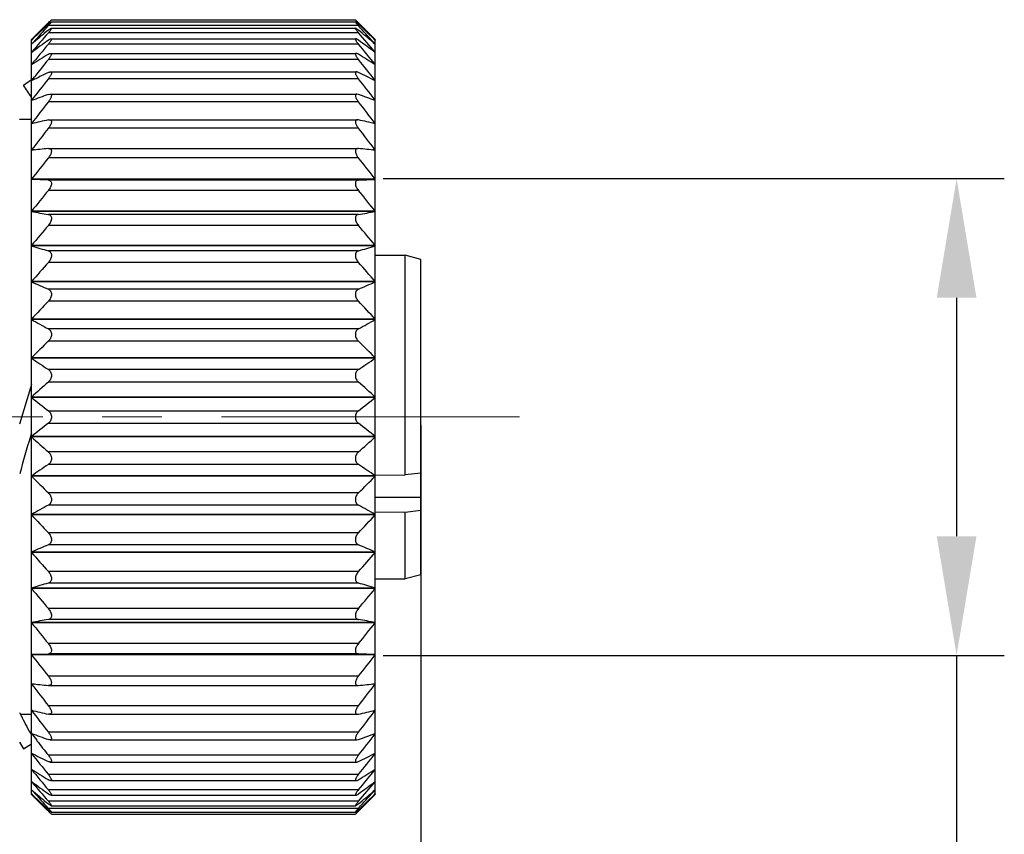
# Model space of a CAD drawing. Units: inches. Extents: x 11 to 1062, y 29 to 390.
# Drawn here: x 887 to 911, y 306 to 326 of the extents above; entities that cross this region are included whole.
import ezdxf

# ---------------------------------------------------------------- set-up
doc = ezdxf.new("R2010")
doc.units = ezdxf.units.IN
doc.header["$MEASUREMENT"] = 0
doc.linetypes.add('CENTER', pattern=[2, 1.25, -0.25, 0.25, -0.25])
doc.layers.get('0').update_dxf_attribs({"lineweight": 30})
doc.layers.add('M12P-NU-SH_DXF_CONTINUOUS_LINE', color=7, linetype='Continuous')
doc.styles.add('Romans字体', font='romans.shx', dxfattribs={"width": 0.75})
doc.dimstyles.new('01', dxfattribs={"dimtxt": 3.5, "dimasz": 3, "dimexe": 1.2, "dimexo": 0.2, "dimgap": 0.8, "dimtad": 1, "dimdec": 1, "dimdsep": 46, "dimtxsty": 'Romans字体', "dimcen": 0, "dimclrd": 1, "dimclre": 6, "dimclrt": 4, "dimazin": 2, "dimtfac": 1, "dimtdec": 1, "dimtofl": 0, "dimtmove": 0, "dimatfit": 3, "dimfxl": 1, "dimtolj": 1, "dimtzin": 0, "dimarcsym": 0})

# ---------------------------------------------------------------- blocks, each defined once
blk = doc.blocks.new('*D4')
at = {"color": 6, "lineweight": -2}
for p, q in [((841.723, 315.932), (841.723, 292.672)), ((896.723, 315.932), (896.723, 292.672))]:
    blk.add_line(p, q, dxfattribs=at)
at = {"color": 1, "lineweight": -2}
blk.add_line((844.723, 293.872), (893.723, 293.872), dxfattribs=at)
at = {"color": 1}
for points in [[(844.723, 294.372), (844.723, 293.372), (841.723, 293.872)], [(893.723, 294.372), (893.723, 293.372), (896.723, 293.872)]]:
    blk.add_solid(points, dxfattribs=at)
at = {"layer": 'Defpoints', "color": 0}
for p in [(841.723, 316.132), (896.723, 316.132), (896.723, 293.872)]:
    blk.add_point(p, dxfattribs=at)
at = {"color": 4, "lineweight": 9, "insert": (869.166, 297.339), "char_height": 3.5, "attachment_point": 5, "style": 'Romans字体'}
blk.add_mtext('\\A1;(55)', dxfattribs=at)
blk = doc.blocks.new('*D2')
at = {"color": 6, "lineweight": -2}
for p, q in [((895.773, 322.132), (911.405, 322.132)), ((895.773, 310.132), (911.405, 310.132))]:
    blk.add_line(p, q, dxfattribs=at)
at = {"color": 1, "lineweight": -2}
for p, q in [((910.205, 319.132), (910.205, 313.132)), ((910.205, 310.132), (910.205, 284.032))]:
    blk.add_line(p, q, dxfattribs=at)
at = {"color": 1}
for points in [[(909.705, 319.132), (910.705, 319.132), (910.205, 322.132)], [(909.705, 313.132), (910.705, 313.132), (910.205, 310.132)]]:
    blk.add_solid(points, dxfattribs=at)
at = {"layer": 'Defpoints', "color": 0}
for p in [(895.573, 322.132), (895.573, 310.132), (910.205, 310.132)]:
    blk.add_point(p, dxfattribs=at)
at = {"color": 4, "lineweight": 9, "insert": (907.655, 292.519), "char_height": 3.5, "attachment_point": 5, "rotation": 90, "style": 'Romans字体'}
blk.add_mtext('\\A1;M12*1.0', dxfattribs=at)

msp = doc.modelspace()

# ---------------------------------------------------------------- linework, layer by layer
at = {"color": 7, "linetype": 'Continuous'}
for p, q in [((887.423, 326.132), (887.389, 326.096)), ((887.423, 326.132), (895.073, 326.132)), ((895.1, 326.104), (895.073, 326.132)), ((887.327, 326.035), (886.923, 325.632)), ((887.346, 326.016), (887.273, 325.948)), ((887.29, 325.921), (887.346, 325.983)), ((887.327, 326.034), (887.346, 326.053)), ((887.388, 326.053), (887.346, 326.053)), ((895.15, 325.983), (887.346, 325.983)), ((887.417, 325.918), (895.079, 325.918)), ((887.42, 326.078), (895.076, 326.078)), ((895.15, 326.053), (895.108, 326.053)), ((895.169, 326.034), (895.15, 326.053)), ((895.15, 326.016), (895.223, 325.948)), ((895.206, 325.921), (895.15, 325.983)), ((895.573, 325.632), (895.17, 326.035)), ((886.923, 306.632), (886.923, 325.632)), ((886.93, 325.625), (886.923, 325.618)), ((895.15, 325.804), (887.346, 325.804)), ((887.413, 325.652), (895.083, 325.652)), ((895.567, 325.625), (895.573, 325.618)), ((895.573, 306.632), (895.573, 325.632)), ((886.975, 325.558), (886.923, 325.514)), ((895.15, 325.519), (887.346, 325.519)), ((895.522, 325.558), (895.573, 325.514)), ((895.15, 325.131), (887.346, 325.131)), ((887.404, 325.284), (895.092, 325.284)), ((886.929, 325.003), (886.923, 325.003)), ((895.573, 325.003), (895.567, 325.003)), ((886.923, 324.599), (886.997, 324.693)), ((887.061, 324.663), (887.028, 324.646)), ((895.15, 324.645), (887.346, 324.645)), ((887.395, 324.819), (895.101, 324.819)), ((886.723, 324.482), (886.923, 324.623)), ((886.932, 324.599), (886.923, 324.599)), ((895.573, 324.599), (895.564, 324.599)), ((887.346, 324.252), (887.386, 324.26)), ((887.385, 324.26), (895.111, 324.26)), ((895.15, 324.252), (895.111, 324.26)), ((886.938, 324.102), (886.923, 324.102)), ((895.15, 324.065), (887.346, 324.065)), ((895.573, 324.102), (895.558, 324.102)), ((886.923, 323.622), (886.623, 323.622)), ((886.95, 323.518), (886.923, 323.518)), ((887.346, 323.611), (887.373, 323.615)), ((895.15, 323.399), (887.346, 323.399)), ((887.371, 323.615), (895.125, 323.615)), ((895.15, 323.611), (895.123, 323.615)), ((895.573, 323.518), (895.546, 323.518)), ((886.994, 322.853), (886.923, 322.853)), ((887.346, 322.889), (887.358, 322.889)), ((895.15, 322.653), (887.346, 322.653)), ((887.357, 322.889), (895.139, 322.889)), ((895.15, 322.889), (895.138, 322.889)), ((895.573, 322.853), (895.503, 322.853)), ((895.573, 322.114), (886.923, 322.114)), ((895.573, 322.106), (886.923, 322.106)), ((887.346, 322.092), (886.923, 322.106)), ((895.15, 322.092), (887.346, 322.092)), ((895.15, 322.092), (895.573, 322.106)), ((895.15, 321.835), (887.346, 321.835)), ((895.573, 321.31), (886.923, 321.31)), ((895.573, 321.301), (886.923, 321.301)), ((895.15, 321.23), (887.346, 321.23)), ((895.15, 320.955), (887.346, 320.955)), ((895.573, 320.449), (886.923, 320.449)), ((895.573, 320.44), (886.923, 320.44)), ((895.15, 320.312), (887.346, 320.312)), ((895.573, 320.205), (896.323, 320.202)), ((896.323, 314.672), (896.323, 320.202)), ((896.723, 320.1), (896.323, 320.202)), ((895.15, 320.022), (887.346, 320.022)), ((896.723, 312.163), (896.723, 320.1)), ((895.573, 319.541), (886.923, 319.541)), ((895.573, 319.531), (886.923, 319.531)), ((895.15, 319.349), (887.346, 319.349)), ((895.15, 319.047), (887.346, 319.047)), ((895.573, 318.595), (886.923, 318.595)), ((895.573, 318.586), (886.923, 318.586)), ((895.15, 318.35), (887.346, 318.35)), ((895.15, 318.039), (887.346, 318.039)), ((895.573, 317.623), (886.923, 317.623)), ((895.573, 317.613), (886.923, 317.613)), ((895.15, 317.327), (887.346, 317.327)), ((886.924, 316.953), (886.623, 315.953)), ((895.15, 317.011), (887.346, 317.011)), ((895.573, 316.634), (886.923, 316.634)), ((895.573, 316.624), (886.923, 316.624)), ((887.346, 316.29), (895.15, 316.29)), ((887.346, 315.973), (895.15, 315.973)), ((886.923, 315.734), (886.897, 315.647)), ((886.897, 315.647), (886.894, 315.638)), ((895.573, 315.64), (886.923, 315.64)), ((895.573, 315.629), (886.923, 315.629)), ((895.15, 315.252), (887.346, 315.252)), ((895.15, 314.937), (887.346, 314.937)), ((896.723, 314.722), (896.323, 314.672)), ((895.573, 314.651), (886.923, 314.651)), ((895.573, 314.641), (886.923, 314.641)), ((895.573, 314.668), (896.323, 314.672)), ((895.15, 314.224), (887.346, 314.224)), ((896.723, 314.102), (895.573, 314.104)), ((895.15, 313.914), (887.346, 313.914)), ((895.573, 313.741), (896.323, 313.74)), ((896.323, 313.74), (896.723, 313.788)), ((896.323, 312.062), (896.323, 313.74)), ((895.573, 313.678), (886.923, 313.678)), ((895.573, 313.668), (886.923, 313.668)), ((895.15, 313.217), (887.346, 313.217)), ((895.15, 312.915), (887.346, 312.915)), ((895.573, 312.732), (886.923, 312.732)), ((895.573, 312.722), (886.923, 312.722)), ((895.15, 312.241), (887.346, 312.241)), ((895.573, 312.059), (896.323, 312.062)), ((896.723, 312.163), (896.323, 312.062)), ((895.573, 311.823), (886.923, 311.823)), ((895.573, 311.814), (886.923, 311.814)), ((895.15, 311.951), (887.346, 311.951)), ((895.15, 311.308), (887.346, 311.308)), ((895.15, 311.033), (887.346, 311.033)), ((895.573, 310.962), (886.923, 310.962)), ((895.573, 310.953), (886.923, 310.953)), ((895.15, 310.428), (887.346, 310.428)), ((886.923, 310.157), (887.346, 310.171)), ((895.573, 310.157), (886.923, 310.157)), ((895.573, 310.149), (886.923, 310.149)), ((895.15, 310.171), (887.346, 310.171)), ((895.573, 310.157), (895.15, 310.171)), ((895.15, 309.611), (887.346, 309.611)), ((886.994, 309.411), (886.923, 309.411)), ((887.358, 309.374), (887.346, 309.375)), ((887.357, 309.374), (895.139, 309.374)), ((895.138, 309.374), (895.15, 309.375)), ((895.573, 309.411), (895.503, 309.411)), ((895.15, 308.865), (887.346, 308.865)), ((886.923, 308.642), (886.649, 308.642)), ((886.95, 308.746), (886.923, 308.746)), ((887.373, 308.649), (887.346, 308.652)), ((887.371, 308.649), (895.125, 308.649)), ((895.123, 308.649), (895.15, 308.652)), ((895.573, 308.746), (895.546, 308.746)), ((886.938, 308.162), (886.923, 308.162)), ((895.15, 308.198), (887.346, 308.198)), ((895.573, 308.162), (895.558, 308.162)), ((886.723, 307.782), (886.923, 307.908)), ((887.061, 307.983), (887.052, 307.994)), ((887.386, 308.003), (887.346, 308.012)), ((887.385, 308.003), (895.111, 308.003)), ((895.111, 308.003), (895.15, 308.012)), ((886.932, 307.665), (886.923, 307.665)), ((895.15, 307.619), (887.346, 307.619)), ((895.573, 307.665), (895.564, 307.665)), ((887.395, 307.445), (895.101, 307.445)), ((886.929, 307.261), (886.923, 307.261)), ((895.15, 307.132), (887.346, 307.132)), ((895.573, 307.261), (895.567, 307.261)), ((887.404, 306.979), (895.092, 306.979)), ((886.923, 306.749), (886.975, 306.706)), ((886.923, 306.645), (886.93, 306.639)), ((887.327, 306.228), (886.923, 306.632)), ((895.15, 306.745), (887.346, 306.745)), ((887.413, 306.611), (895.083, 306.611)), ((895.573, 306.632), (895.17, 306.228)), ((895.573, 306.749), (895.522, 306.706)), ((895.573, 306.645), (895.567, 306.639)), ((887.273, 306.315), (887.346, 306.248)), ((887.346, 306.281), (887.29, 306.342)), ((895.15, 306.46), (887.346, 306.46)), ((887.417, 306.346), (895.079, 306.346)), ((895.15, 306.281), (895.206, 306.342)), ((895.223, 306.315), (895.15, 306.248)), ((887.346, 306.21), (887.327, 306.229)), ((895.15, 306.281), (887.346, 306.281)), ((887.388, 306.21), (887.346, 306.21)), ((887.397, 306.158), (887.423, 306.132)), ((887.42, 306.185), (895.076, 306.185)), ((887.423, 306.132), (895.073, 306.132)), ((895.073, 306.132), (895.108, 306.167)), ((895.15, 306.21), (895.108, 306.21)), ((895.15, 306.21), (895.169, 306.229))]:
    msp.add_line(p, q, dxfattribs=at)
for centre, radius, start, end in [((916.513, 297.234), 41.004, 135.3807, 136.1904), ((918.625, 297.221), 42.492, 137.5131, 138.2504), ((913.781, 297.441), 38.927, 132.9191, 133.6133), ((912.257, 295.811), 39.039, 129.6503, 130.3623), ((866.941, 346.205), 28.678, 315.3582, 315.4788), ((915.474, 346.125), 28.564, 224.4995, 224.642), ((870.239, 295.811), 39.039, 49.6377, 50.3497), ((865.983, 297.234), 41.004, 43.8096, 44.6193), ((863.871, 297.221), 42.492, 41.7496, 42.4869), ((868.715, 297.441), 38.927, 46.3867, 47.0809), ((921.081, 296.507), 44.68, 139.0277, 139.862), ((861.415, 296.507), 44.68, 40.138, 40.9723), ((909.565, 294.875), 37.93, 125.8572, 126.6496), ((922.859, 295.988), 46.187, 140.2554, 141.0834), ((872.932, 294.875), 37.93, 53.3504, 54.1428), ((859.637, 295.988), 46.187, 38.9166, 39.7446), ((907.298, 292.491), 38.366, 121.3354, 122.078), ((924.788, 294.953), 48.089, 141.1313, 141.7988), ((875.198, 292.491), 38.366, 57.922, 58.6646), ((858.267, 295.399), 47.375, 38.05, 38.8725), ((903.703, 291.234), 37.342, 116.5237, 116.703), ((925.131, 294.773), 48.167, 141.6702, 142.489), ((905.829, 286.957), 42.119, 116.0293, 116.4624), ((877.175, 287.992), 40.966, 63.3134, 63.9737), ((857.366, 294.773), 48.167, 37.511, 38.3298), ((881.911, 321.084), 5.89, 31.6884, 35.2245), ((903.721, 279.068), 48.059, 109.9204, 110.4578), ((878.776, 279.068), 48.059, 69.5422, 70.0796), ((925.524, 294.13), 48.515, 141.9, 142.7171), ((856.972, 294.13), 48.515, 37.2829, 38.1), ((902.566, 258.158), 67.199, 103.09022, 103.46081), ((925.393, 293.485), 48.398, 141.8236, 142.6413), ((879.93, 258.158), 67.199, 76.53919, 76.90978), ((857.104, 293.485), 48.398, 37.3587, 38.1764), ((901.907, 177.437), 146.178, 95.7169, 95.88356), ((924.742, 292.842), 47.824, 141.4388, 142.2592), ((880.589, 177.437), 146.178, 84.11644, 84.2831), ((857.755, 292.842), 47.824, 37.7408, 38.5612), ((923.6, 292.198), 46.826, 140.734, 141.5591), ((858.897, 292.198), 46.826, 38.4409, 39.266), ((902.172, 410.25), 90.246, 260.27195, 260.54433), ((880.324, 410.25), 90.246, 279.45567, 279.72805), ((922.017, 291.54), 45.468, 139.688, 140.5191), ((860.479, 291.54), 45.468, 39.4809, 40.312), ((903.084, 373.146), 55.128, 252.9534, 253.4127), ((879.412, 373.146), 55.128, 286.5873, 287.0466), ((920.062, 290.842), 43.839, 138.2693, 139.1068), ((862.434, 290.842), 43.839, 40.8932, 41.7307), ((904.469, 359.55), 43.696, 246.325, 246.9292), ((878.027, 359.55), 43.696, 293.0708, 293.675), ((917.821, 290.061), 42.058, 136.4349, 137.2776), ((864.675, 290.061), 42.058, 42.7224, 43.5651), ((906.268, 352.795), 39.3, 240.5126, 241.2186), ((876.228, 352.795), 39.3, 298.7814, 299.4874), ((915.001, 289.526), 39.721, 134.1241, 134.9804), ((867.495, 289.526), 39.721, 45.0196, 45.8759), ((908.401, 348.907), 37.956, 235.5372, 236.3081), ((874.095, 348.907), 37.956, 303.6919, 304.4628), ((912.515, 288.343), 38.149, 131.2821, 132.1332), ((869.981, 288.343), 38.149, 47.8668, 48.7179), ((910.776, 346.452), 38.193, 231.3523, 232.1603), ((871.72, 346.452), 38.193, 307.8397, 308.6477), ((910.057, 286.723), 37.032, 127.827, 128.6604), ((872.439, 286.723), 37.032, 51.3396, 52.173), ((913.288, 344.787), 39.31, 227.8794, 228.7053), ((869.208, 344.787), 39.31, 311.2947, 312.1206), ((907.734, 284.343), 36.764, 123.6794, 124.4753), ((874.763, 284.343), 36.764, 55.5247, 56.3206), ((915.828, 343.578), 40.901, 225.032, 225.8635), ((866.668, 343.578), 40.901, 314.1365, 314.968), ((905.646, 280.584), 38.023, 118.7695, 119.4993), ((876.85, 280.584), 38.023, 60.5007, 61.2305), ((917.821, 342.202), 42.058, 222.7224, 223.5651), ((864.675, 342.202), 42.058, 316.4349, 317.2776), ((903.886, 274.062), 42.227, 113.0602, 113.6855), ((878.61, 274.062), 42.227, 66.3145, 66.9398), ((920.062, 341.421), 43.839, 220.8932, 221.7307), ((862.434, 341.421), 43.839, 318.2693, 319.1068), ((902.531, 260.947), 53.217, 106.579, 107.0548), ((922.017, 340.724), 45.468, 219.4809, 220.312), ((879.965, 260.947), 53.217, 72.9452, 73.421), ((860.479, 340.724), 45.468, 319.688, 320.5191), ((901.639, 225.168), 87.046, 99.45066, 99.73305), ((880.857, 225.168), 87.046, 80.26695, 80.54934), ((923.6, 340.065), 46.826, 218.4409, 219.266), ((858.897, 340.065), 46.826, 320.734, 321.5591), ((924.742, 339.422), 47.824, 217.7408, 218.5612), ((857.755, 339.422), 47.824, 321.4388, 322.2592), ((901.38, 449.633), 140.959, 264.11336, 264.28619), ((925.393, 338.779), 48.398, 217.3587, 218.1764), ((881.116, 449.633), 140.959, 275.71381, 275.88664), ((857.104, 338.779), 48.398, 321.8236, 322.6413), ((892.101, 311.214), 6.029, 204.6652, 205.3657), ((892.12, 311.223), 6.05, 205.3654, 205.4802), ((892.267, 311.296), 6.213, 205.5016, 210.1783), ((902.024, 371.809), 64.84, 256.53245, 256.91652), ((925.524, 338.134), 48.515, 217.2829, 218.1), ((880.472, 371.809), 64.84, 283.08348, 283.46755), ((856.972, 338.134), 48.515, 321.9, 322.7171), ((892.468, 311.41), 6.444, 210.1542, 210.6348), ((903.154, 351.654), 46.417, 249.5327, 250.0891), ((923.054, 335.887), 45.543, 217.5009, 217.7671), ((879.342, 351.654), 46.417, 289.9109, 290.4673), ((857.366, 337.491), 48.167, 321.6702, 322.489), ((892.554, 311.461), 6.895, 210.6511, 212.2468), ((926.188, 338.32), 49.511, 217.7874, 218.3235), ((904.72, 343.058), 39.612, 243.3021, 243.985), ((924.229, 336.864), 47.375, 218.05, 218.8725), ((877.776, 343.058), 39.612, 296.015, 296.6979), ((858.267, 336.864), 47.375, 321.1275, 321.95), ((906.654, 338.731), 37.141, 237.9098, 238.6769), ((922.859, 336.275), 46.187, 218.9166, 219.7446), ((875.842, 338.731), 37.141, 301.3231, 302.0902), ((859.637, 336.275), 46.187, 320.2554, 321.0834), ((908.872, 336.444), 36.759, 233.3378, 234.1554), ((921.081, 335.756), 44.68, 220.138, 220.9723), ((873.624, 336.444), 36.759, 305.8446, 306.6622), ((861.415, 335.756), 44.68, 319.0277, 319.862), ((918.625, 335.042), 42.492, 221.7496, 222.4869), ((916.513, 335.03), 41.004, 223.8096, 224.6193), ((913.781, 334.823), 38.927, 226.3867, 227.0809), ((911.599, 335.668), 38.016, 229.6282, 230.3593), ((870.897, 335.668), 38.016, 309.6407, 310.3718), ((865.983, 335.03), 41.004, 315.3807, 316.1904), ((863.871, 335.042), 42.492, 317.5131, 318.2504), ((868.715, 334.823), 38.927, 312.9191, 313.6133), ((867.027, 286.143), 28.558, 44.4964, 44.642), ((915.555, 286.059), 28.678, 135.3582, 135.4787)]:
    msp.add_arc(centre, radius, start, end, dxfattribs=at)
for points, knots in [([(887.346, 326.016), (887.355, 326.024), (887.371, 326.039), (887.391, 326.056), (887.404, 326.067), (887.412, 326.073), (887.418, 326.076), (887.421, 326.078), (887.422, 326.078)], [0, 0, 0, 0, 0.364433, 0.671214, 0.794793, 0.893047, 0.962092, 1, 1, 1, 1]), ([(887.422, 326.078), (887.425, 326.078), (887.418, 326.067), (887.414, 326.061), (887.403, 326.048), (887.392, 326.034), (887.372, 326.011), (887.357, 325.994), (887.346, 325.983)], [0, 0, 0, 0, 0.064916, 0.156198, 0.281416, 0.434264, 0.608243, 1, 1, 1, 1]), ([(887.346, 325.87), (887.354, 325.876), (887.368, 325.888), (887.389, 325.903), (887.405, 325.913), (887.415, 325.918), (887.419, 325.918)], [0, 0, 0, 0, 0.345384, 0.639837, 0.864678, 1, 1, 1, 1]), ([(887.419, 325.918), (887.42, 325.918), (887.421, 325.917), (887.423, 325.915), (887.423, 325.912), (887.422, 325.906), (887.417, 325.895), (887.408, 325.881), (887.395, 325.864), (887.381, 325.845), (887.364, 325.825), (887.352, 325.811), (887.346, 325.804)], [0, 0, 0, 0, 0.018224, 0.034035, 0.054528, 0.083748, 0.170437, 0.292073, 0.442488, 0.61445, 0.801868, 1, 1, 1, 1]), ([(895.074, 326.078), (895.072, 326.078), (895.078, 326.067), (895.083, 326.061), (895.093, 326.048), (895.104, 326.034), (895.124, 326.011), (895.139, 325.994), (895.15, 325.983)], [0, 0, 0, 0, 0.064916, 0.156198, 0.281416, 0.434264, 0.608243, 1, 1, 1, 1]), ([(895.077, 325.918), (895.077, 325.918), (895.075, 325.917), (895.073, 325.915), (895.073, 325.912), (895.075, 325.906), (895.08, 325.895), (895.089, 325.881), (895.101, 325.864), (895.116, 325.845), (895.132, 325.825), (895.144, 325.811), (895.15, 325.804)], [0, 0, 0, 0, 0.018224, 0.034035, 0.054528, 0.083748, 0.170437, 0.292073, 0.442488, 0.61445, 0.801868, 1, 1, 1, 1]), ([(895.15, 326.016), (895.141, 326.024), (895.125, 326.039), (895.105, 326.056), (895.092, 326.067), (895.084, 326.073), (895.079, 326.076), (895.075, 326.078), (895.074, 326.078)], [0, 0, 0, 0, 0.364433, 0.671214, 0.794793, 0.893047, 0.962092, 1, 1, 1, 1]), ([(895.15, 325.87), (895.142, 325.876), (895.128, 325.888), (895.107, 325.903), (895.091, 325.913), (895.081, 325.918), (895.077, 325.918)], [0, 0, 0, 0, 0.345384, 0.639837, 0.864678, 1, 1, 1, 1]), ([(887.346, 325.617), (887.359, 325.626), (887.377, 325.638), (887.4, 325.649), (887.409, 325.652), (887.414, 325.652)], [0, 0, 0, 0, 0.608051, 0.836655, 1, 1, 1, 1]), ([(887.414, 325.652), (887.416, 325.652), (887.422, 325.65), (887.424, 325.639), (887.42, 325.626), (887.411, 325.609), (887.399, 325.589), (887.384, 325.566), (887.366, 325.543), (887.353, 325.527), (887.346, 325.519)], [0, 0, 0, 0, 0.048022, 0.099548, 0.183724, 0.302856, 0.451248, 0.621291, 0.805934, 1, 1, 1, 1]), ([(895.083, 325.652), (895.08, 325.652), (895.074, 325.65), (895.072, 325.639), (895.077, 325.626), (895.085, 325.609), (895.097, 325.589), (895.113, 325.566), (895.131, 325.543), (895.143, 325.527), (895.15, 325.519)], [0, 0, 0, 0, 0.048022, 0.099548, 0.183724, 0.302856, 0.451248, 0.621291, 0.805934, 1, 1, 1, 1]), ([(895.15, 325.617), (895.138, 325.626), (895.12, 325.638), (895.097, 325.649), (895.087, 325.652), (895.083, 325.652)], [0, 0, 0, 0, 0.608051, 0.836655, 1, 1, 1, 1]), ([(887.346, 325.26), (887.357, 325.267), (887.376, 325.277), (887.397, 325.284), (887.406, 325.284)], [0, 0, 0, 0, 0.580375, 1, 1, 1, 1]), ([(887.406, 325.284), (887.41, 325.284), (887.418, 325.283), (887.424, 325.271), (887.422, 325.255), (887.415, 325.235), (887.403, 325.211), (887.38, 325.175), (887.36, 325.149), (887.346, 325.131)], [0, 0, 0, 0, 0.061265, 0.119097, 0.202107, 0.318937, 0.464661, 0.631599, 1, 1, 1, 1]), ([(895.09, 325.284), (895.086, 325.284), (895.078, 325.283), (895.072, 325.271), (895.074, 325.255), (895.081, 325.235), (895.094, 325.211), (895.116, 325.175), (895.136, 325.149), (895.15, 325.131)], [0, 0, 0, 0, 0.061265, 0.119097, 0.202107, 0.318937, 0.464661, 0.631599, 1, 1, 1, 1]), ([(895.15, 325.26), (895.139, 325.267), (895.12, 325.277), (895.099, 325.284), (895.09, 325.284)], [0, 0, 0, 0, 0.580375, 1, 1, 1, 1]), ([(887.346, 324.804), (887.355, 324.808), (887.371, 324.815), (887.389, 324.819), (887.397, 324.819)], [0, 0, 0, 0, 0.554801, 1, 1, 1, 1]), ([(887.397, 324.819), (887.402, 324.819), (887.412, 324.817), (887.423, 324.805), (887.424, 324.785), (887.418, 324.762), (887.406, 324.735), (887.383, 324.694), (887.362, 324.665), (887.346, 324.645)], [0, 0, 0, 0, 0.072032, 0.137296, 0.220765, 0.335766, 0.478997, 0.642659, 1, 1, 1, 1]), ([(895.099, 324.819), (895.094, 324.819), (895.084, 324.817), (895.073, 324.805), (895.072, 324.785), (895.078, 324.762), (895.09, 324.735), (895.113, 324.694), (895.135, 324.665), (895.15, 324.645)], [0, 0, 0, 0, 0.072032, 0.137296, 0.220765, 0.335766, 0.478997, 0.642659, 1, 1, 1, 1]), ([(895.15, 324.804), (895.141, 324.808), (895.125, 324.815), (895.107, 324.819), (895.099, 324.819)], [0, 0, 0, 0, 0.554801, 1, 1, 1, 1]), ([(887.386, 324.26), (887.392, 324.26), (887.404, 324.259), (887.42, 324.245), (887.425, 324.223), (887.419, 324.184), (887.392, 324.129), (887.363, 324.087), (887.346, 324.065)], [0, 0, 0, 0, 0.080385, 0.15298, 0.238579, 0.352382, 0.65359, 1, 1, 1, 1]), ([(895.111, 324.26), (895.104, 324.26), (895.092, 324.259), (895.076, 324.245), (895.072, 324.223), (895.078, 324.184), (895.104, 324.129), (895.133, 324.087), (895.15, 324.065)], [0, 0, 0, 0, 0.080385, 0.15298, 0.238579, 0.352382, 0.65359, 1, 1, 1, 1]), ([(887.373, 323.615), (887.38, 323.615), (887.395, 323.613), (887.423, 323.593), (887.425, 323.551), (887.413, 323.51), (887.389, 323.458), (887.364, 323.422), (887.346, 323.399)], [0, 0, 0, 0, 0.086811, 0.166382, 0.364755, 0.505023, 0.663383, 1, 1, 1, 1]), ([(895.123, 323.615), (895.116, 323.615), (895.101, 323.613), (895.073, 323.593), (895.071, 323.551), (895.084, 323.51), (895.107, 323.458), (895.132, 323.422), (895.15, 323.399)], [0, 0, 0, 0, 0.086811, 0.166382, 0.364755, 0.505023, 0.663383, 1, 1, 1, 1]), ([(887.358, 322.889), (887.367, 322.889), (887.385, 322.887), (887.408, 322.873), (887.422, 322.847), (887.424, 322.813), (887.416, 322.773), (887.392, 322.717), (887.366, 322.678), (887.346, 322.653)], [0, 0, 0, 0, 0.091089, 0.176181, 0.268049, 0.381517, 0.520111, 0.675361, 1, 1, 1, 1]), ([(895.138, 322.889), (895.129, 322.889), (895.112, 322.887), (895.088, 322.873), (895.074, 322.847), (895.072, 322.813), (895.08, 322.773), (895.104, 322.717), (895.13, 322.678), (895.15, 322.653)], [0, 0, 0, 0, 0.091089, 0.176181, 0.268049, 0.381517, 0.520111, 0.675361, 1, 1, 1, 1]), ([(887.346, 322.092), (887.356, 322.092), (887.376, 322.089), (887.402, 322.073), (887.42, 322.045), (887.425, 322.007), (887.418, 321.964), (887.395, 321.903), (887.367, 321.861), (887.346, 321.835)], [0, 0, 0, 0, 0.093359, 0.183007, 0.279262, 0.39501, 0.53359, 0.686669, 1, 1, 1, 1]), ([(895.15, 322.092), (895.14, 322.092), (895.121, 322.089), (895.094, 322.073), (895.076, 322.045), (895.071, 322.007), (895.078, 321.964), (895.101, 321.903), (895.129, 321.861), (895.15, 321.835)], [0, 0, 0, 0, 0.093359, 0.183007, 0.279262, 0.39501, 0.53359, 0.686669, 1, 1, 1, 1]), ([(887.346, 321.23), (887.356, 321.228), (887.376, 321.222), (887.403, 321.202), (887.42, 321.17), (887.425, 321.13), (887.418, 321.084), (887.396, 321.022), (887.368, 320.98), (887.346, 320.955)], [0, 0, 0, 0, 0.092931, 0.186498, 0.289501, 0.410946, 0.55111, 0.701304, 1, 1, 1, 1]), ([(895.15, 321.23), (895.14, 321.228), (895.12, 321.222), (895.094, 321.202), (895.076, 321.17), (895.071, 321.13), (895.078, 321.084), (895.101, 321.022), (895.129, 320.98), (895.15, 320.955)], [0, 0, 0, 0, 0.092931, 0.186498, 0.289501, 0.410946, 0.55111, 0.701304, 1, 1, 1, 1]), ([(887.346, 320.312), (887.357, 320.309), (887.377, 320.3), (887.403, 320.276), (887.42, 320.241), (887.425, 320.197), (887.418, 320.15), (887.396, 320.088), (887.368, 320.047), (887.346, 320.022)], [0, 0, 0, 0, 0.094367, 0.192682, 0.301958, 0.428051, 0.568905, 0.715722, 1, 1, 1, 1]), ([(895.15, 320.312), (895.14, 320.309), (895.119, 320.3), (895.094, 320.276), (895.077, 320.241), (895.071, 320.197), (895.078, 320.15), (895.1, 320.088), (895.128, 320.047), (895.15, 320.022)], [0, 0, 0, 0, 0.094367, 0.192682, 0.301958, 0.428051, 0.568905, 0.715722, 1, 1, 1, 1]), ([(887.346, 319.349), (887.368, 319.339), (887.411, 319.304), (887.431, 319.216), (887.406, 319.124), (887.368, 319.07), (887.346, 319.047)], [0, 0, 0, 0, 0.199972, 0.443899, 0.727989, 1, 1, 1, 1]), ([(895.15, 319.349), (895.129, 319.339), (895.086, 319.304), (895.065, 319.216), (895.091, 319.124), (895.128, 319.07), (895.15, 319.047)], [0, 0, 0, 0, 0.199972, 0.443899, 0.727989, 1, 1, 1, 1]), ([(887.346, 318.35), (887.368, 318.338), (887.41, 318.297), (887.431, 318.207), (887.407, 318.113), (887.368, 318.061), (887.346, 318.039)], [0, 0, 0, 0, 0.209839, 0.462517, 0.74176, 1, 1, 1, 1]), ([(895.15, 318.35), (895.128, 318.338), (895.086, 318.297), (895.065, 318.207), (895.09, 318.113), (895.128, 318.061), (895.15, 318.039)], [0, 0, 0, 0, 0.209839, 0.462517, 0.74176, 1, 1, 1, 1]), ([(887.346, 317.327), (887.368, 317.312), (887.409, 317.267), (887.431, 317.175), (887.408, 317.081), (887.368, 317.03), (887.346, 317.011)], [0, 0, 0, 0, 0.220781, 0.481242, 0.754921, 1, 1, 1, 1]), ([(895.15, 317.327), (895.128, 317.312), (895.087, 317.267), (895.065, 317.175), (895.089, 317.081), (895.128, 317.03), (895.15, 317.011)], [0, 0, 0, 0, 0.220781, 0.481242, 0.754921, 1, 1, 1, 1]), ([(887.346, 316.29), (887.368, 316.273), (887.408, 316.225), (887.431, 316.132), (887.408, 316.038), (887.368, 315.99), (887.346, 315.973)], [0, 0, 0, 0, 0.232569, 0.499999, 0.76743, 1, 1, 1, 1]), ([(895.15, 316.29), (895.128, 316.273), (895.088, 316.225), (895.065, 316.132), (895.088, 316.038), (895.128, 315.99), (895.15, 315.973)], [0, 0, 0, 0, 0.232569, 0.499999, 0.76743, 1, 1, 1, 1]), ([(887.346, 315.252), (887.368, 315.233), (887.408, 315.182), (887.431, 315.088), (887.409, 314.996), (887.368, 314.952), (887.346, 314.937)], [0, 0, 0, 0, 0.245078, 0.518757, 0.779219, 1, 1, 1, 1]), ([(895.15, 315.252), (895.128, 315.233), (895.089, 315.182), (895.065, 315.088), (895.087, 314.996), (895.128, 314.952), (895.15, 314.937)], [0, 0, 0, 0, 0.245078, 0.518757, 0.779219, 1, 1, 1, 1]), ([(887.346, 314.224), (887.368, 314.203), (887.407, 314.15), (887.431, 314.056), (887.41, 313.966), (887.368, 313.926), (887.346, 313.914)], [0, 0, 0, 0, 0.258239, 0.537482, 0.790161, 1, 1, 1, 1]), ([(895.15, 314.224), (895.128, 314.203), (895.09, 314.15), (895.065, 314.056), (895.086, 313.966), (895.128, 313.926), (895.15, 313.914)], [0, 0, 0, 0, 0.258239, 0.537482, 0.790161, 1, 1, 1, 1]), ([(887.346, 313.217), (887.368, 313.194), (887.406, 313.139), (887.431, 313.047), (887.411, 312.959), (887.368, 312.924), (887.346, 312.915)], [0, 0, 0, 0, 0.272011, 0.5561, 0.800027, 1, 1, 1, 1]), ([(895.15, 313.217), (895.128, 313.194), (895.091, 313.139), (895.065, 313.047), (895.086, 312.959), (895.129, 312.924), (895.15, 312.915)], [0, 0, 0, 0, 0.272011, 0.5561, 0.800027, 1, 1, 1, 1]), ([(887.346, 312.241), (887.368, 312.217), (887.396, 312.175), (887.418, 312.113), (887.425, 312.066), (887.42, 312.023), (887.403, 311.988), (887.377, 311.964), (887.357, 311.954), (887.346, 311.951)], [0, 0, 0, 0, 0.284277, 0.431095, 0.571948, 0.698041, 0.807318, 0.905633, 1, 1, 1, 1]), ([(895.15, 312.241), (895.128, 312.217), (895.1, 312.175), (895.078, 312.113), (895.071, 312.066), (895.077, 312.023), (895.094, 311.988), (895.119, 311.964), (895.14, 311.954), (895.15, 311.951)], [0, 0, 0, 0, 0.284277, 0.431095, 0.571948, 0.698041, 0.807318, 0.905633, 1, 1, 1, 1]), ([(887.346, 311.308), (887.368, 311.283), (887.396, 311.241), (887.418, 311.179), (887.425, 311.134), (887.42, 311.093), (887.403, 311.061), (887.376, 311.041), (887.356, 311.035), (887.346, 311.033)], [0, 0, 0, 0, 0.298696, 0.44889, 0.589053, 0.710498, 0.813502, 0.907069, 1, 1, 1, 1]), ([(895.15, 311.308), (895.129, 311.283), (895.101, 311.241), (895.078, 311.179), (895.071, 311.134), (895.076, 311.093), (895.094, 311.061), (895.12, 311.041), (895.14, 311.035), (895.15, 311.033)], [0, 0, 0, 0, 0.298696, 0.44889, 0.589053, 0.710498, 0.813502, 0.907069, 1, 1, 1, 1]), ([(887.346, 310.428), (887.367, 310.402), (887.395, 310.36), (887.418, 310.3), (887.425, 310.256), (887.42, 310.219), (887.402, 310.19), (887.376, 310.175), (887.356, 310.172), (887.346, 310.171)], [0, 0, 0, 0, 0.313331, 0.466409, 0.604989, 0.720738, 0.816993, 0.90664, 1, 1, 1, 1]), ([(895.15, 310.428), (895.129, 310.402), (895.101, 310.36), (895.078, 310.3), (895.071, 310.256), (895.076, 310.219), (895.094, 310.19), (895.121, 310.175), (895.14, 310.172), (895.15, 310.171)], [0, 0, 0, 0, 0.313331, 0.466409, 0.604989, 0.720738, 0.816993, 0.90664, 1, 1, 1, 1]), ([(887.346, 309.611), (887.366, 309.586), (887.392, 309.546), (887.416, 309.49), (887.424, 309.451), (887.422, 309.416), (887.408, 309.39), (887.385, 309.376), (887.367, 309.374), (887.358, 309.374)], [0, 0, 0, 0, 0.324639, 0.479889, 0.618482, 0.731951, 0.823819, 0.908911, 1, 1, 1, 1]), ([(895.15, 309.611), (895.13, 309.586), (895.104, 309.546), (895.08, 309.49), (895.072, 309.451), (895.074, 309.416), (895.088, 309.39), (895.112, 309.376), (895.129, 309.374), (895.138, 309.374)], [0, 0, 0, 0, 0.324639, 0.479889, 0.618482, 0.731951, 0.823819, 0.908911, 1, 1, 1, 1]), ([(887.346, 308.865), (887.364, 308.841), (887.389, 308.805), (887.413, 308.754), (887.425, 308.713), (887.423, 308.67), (887.395, 308.651), (887.38, 308.649), (887.373, 308.649)], [0, 0, 0, 0, 0.336617, 0.494976, 0.635244, 0.833618, 0.91319, 1, 1, 1, 1]), ([(895.15, 308.865), (895.132, 308.841), (895.107, 308.805), (895.084, 308.754), (895.071, 308.713), (895.073, 308.67), (895.101, 308.651), (895.116, 308.649), (895.123, 308.649)], [0, 0, 0, 0, 0.336617, 0.494976, 0.635244, 0.833618, 0.91319, 1, 1, 1, 1]), ([(887.346, 308.198), (887.363, 308.177), (887.392, 308.135), (887.419, 308.079), (887.425, 308.04), (887.42, 308.018), (887.404, 308.005), (887.392, 308.003), (887.386, 308.003)], [0, 0, 0, 0, 0.34641, 0.647618, 0.76142, 0.84702, 0.919615, 1, 1, 1, 1]), ([(895.15, 308.198), (895.133, 308.177), (895.104, 308.135), (895.078, 308.079), (895.072, 308.04), (895.076, 308.018), (895.092, 308.005), (895.104, 308.003), (895.111, 308.003)], [0, 0, 0, 0, 0.34641, 0.647618, 0.76142, 0.84702, 0.919615, 1, 1, 1, 1]), ([(887.346, 307.619), (887.362, 307.599), (887.383, 307.569), (887.406, 307.529), (887.418, 307.501), (887.424, 307.478), (887.423, 307.459), (887.412, 307.446), (887.402, 307.445), (887.397, 307.445)], [0, 0, 0, 0, 0.35734, 0.521003, 0.664234, 0.779234, 0.862704, 0.927968, 1, 1, 1, 1]), ([(895.15, 307.619), (895.135, 307.599), (895.113, 307.569), (895.09, 307.529), (895.078, 307.501), (895.072, 307.478), (895.073, 307.459), (895.084, 307.446), (895.094, 307.445), (895.099, 307.445)], [0, 0, 0, 0, 0.35734, 0.521003, 0.664234, 0.779234, 0.862704, 0.927968, 1, 1, 1, 1]), ([(887.397, 307.445), (887.389, 307.445), (887.371, 307.449), (887.355, 307.456), (887.346, 307.46)], [0, 0, 0, 0, 0.445199, 1, 1, 1, 1]), ([(895.099, 307.445), (895.107, 307.445), (895.125, 307.449), (895.141, 307.456), (895.15, 307.46)], [0, 0, 0, 0, 0.445199, 1, 1, 1, 1]), ([(887.346, 307.132), (887.36, 307.115), (887.38, 307.088), (887.403, 307.052), (887.415, 307.029), (887.422, 307.009), (887.424, 306.993), (887.418, 306.98), (887.41, 306.979), (887.406, 306.979)], [0, 0, 0, 0, 0.368401, 0.535338, 0.681063, 0.797893, 0.880903, 0.938735, 1, 1, 1, 1]), ([(895.15, 307.132), (895.136, 307.115), (895.116, 307.088), (895.094, 307.052), (895.081, 307.029), (895.074, 307.009), (895.072, 306.993), (895.078, 306.98), (895.086, 306.979), (895.09, 306.979)], [0, 0, 0, 0, 0.368401, 0.535338, 0.681063, 0.797893, 0.880903, 0.938735, 1, 1, 1, 1]), ([(887.406, 306.979), (887.397, 306.979), (887.376, 306.986), (887.357, 306.997), (887.346, 307.003)], [0, 0, 0, 0, 0.419625, 1, 1, 1, 1]), ([(895.09, 306.979), (895.099, 306.979), (895.12, 306.986), (895.139, 306.997), (895.15, 307.003)], [0, 0, 0, 0, 0.419625, 1, 1, 1, 1]), ([(887.346, 306.745), (887.353, 306.737), (887.366, 306.721), (887.384, 306.697), (887.399, 306.675), (887.411, 306.654), (887.42, 306.637), (887.424, 306.624), (887.422, 306.613), (887.416, 306.611), (887.414, 306.611)], [0, 0, 0, 0, 0.194066, 0.378709, 0.548752, 0.697143, 0.816277, 0.900452, 0.951978, 1, 1, 1, 1]), ([(887.414, 306.611), (887.409, 306.611), (887.4, 306.614), (887.377, 306.625), (887.359, 306.637), (887.346, 306.647)], [0, 0, 0, 0, 0.163346, 0.391949, 1, 1, 1, 1]), ([(895.15, 306.745), (895.143, 306.737), (895.131, 306.721), (895.113, 306.697), (895.097, 306.675), (895.085, 306.654), (895.077, 306.637), (895.072, 306.624), (895.074, 306.613), (895.08, 306.611), (895.083, 306.611)], [0, 0, 0, 0, 0.194066, 0.378709, 0.548752, 0.697143, 0.816277, 0.900452, 0.951978, 1, 1, 1, 1]), ([(895.083, 306.611), (895.087, 306.611), (895.097, 306.614), (895.12, 306.625), (895.138, 306.637), (895.15, 306.647)], [0, 0, 0, 0, 0.163346, 0.391949, 1, 1, 1, 1]), ([(887.346, 306.46), (887.352, 306.453), (887.364, 306.439), (887.381, 306.418), (887.395, 306.399), (887.408, 306.382), (887.417, 306.368), (887.422, 306.358), (887.423, 306.352), (887.423, 306.348), (887.421, 306.346), (887.42, 306.346), (887.419, 306.346)], [0, 0, 0, 0, 0.198132, 0.38555, 0.557512, 0.707926, 0.829563, 0.916252, 0.945472, 0.965966, 0.981776, 1, 1, 1, 1]), ([(887.419, 306.346), (887.415, 306.346), (887.405, 306.351), (887.389, 306.36), (887.368, 306.376), (887.354, 306.387), (887.346, 306.394)], [0, 0, 0, 0, 0.135322, 0.360163, 0.654616, 1, 1, 1, 1]), ([(895.15, 306.46), (895.144, 306.453), (895.132, 306.439), (895.116, 306.418), (895.101, 306.399), (895.089, 306.382), (895.08, 306.368), (895.075, 306.358), (895.073, 306.352), (895.073, 306.348), (895.075, 306.346), (895.077, 306.346), (895.077, 306.346)], [0, 0, 0, 0, 0.198132, 0.38555, 0.557512, 0.707926, 0.829563, 0.916252, 0.945472, 0.965966, 0.981776, 1, 1, 1, 1]), ([(895.077, 306.346), (895.081, 306.346), (895.091, 306.351), (895.107, 306.36), (895.128, 306.376), (895.142, 306.387), (895.15, 306.394)], [0, 0, 0, 0, 0.135322, 0.360163, 0.654616, 1, 1, 1, 1]), ([(887.346, 306.281), (887.357, 306.269), (887.372, 306.252), (887.392, 306.23), (887.403, 306.216), (887.414, 306.203), (887.418, 306.196), (887.425, 306.185), (887.422, 306.185)], [0, 0, 0, 0, 0.391755, 0.565733, 0.71858, 0.843798, 0.935082, 1, 1, 1, 1]), ([(887.422, 306.185), (887.421, 306.185), (887.418, 306.187), (887.412, 306.191), (887.404, 306.197), (887.391, 306.208), (887.371, 306.225), (887.355, 306.24), (887.346, 306.248)], [0, 0, 0, 0, 0.037906, 0.106949, 0.205203, 0.328782, 0.635564, 1, 1, 1, 1]), ([(895.15, 306.281), (895.139, 306.269), (895.124, 306.252), (895.104, 306.23), (895.093, 306.216), (895.083, 306.203), (895.078, 306.196), (895.072, 306.185), (895.074, 306.185)], [0, 0, 0, 0, 0.391755, 0.565733, 0.71858, 0.843798, 0.935082, 1, 1, 1, 1]), ([(895.074, 306.185), (895.075, 306.185), (895.079, 306.187), (895.084, 306.191), (895.092, 306.197), (895.105, 306.208), (895.125, 306.225), (895.141, 306.24), (895.15, 306.248)], [0, 0, 0, 0, 0.037906, 0.106949, 0.205203, 0.328782, 0.635564, 1, 1, 1, 1])]:
    msp.add_open_spline(points, degree=3, knots=knots, dxfattribs=at)
msp.add_open_spline([(886.894, 315.638), (886.801, 315.325), (886.711, 315.014), (886.626, 314.704)], degree=3, dxfattribs=at)
at = {"layer": 'M12P-NU-SH_DXF_CONTINUOUS_LINE', "color": 1, "linetype": 'CENTER', "lineweight": 9, "ltscale": 6}
msp.add_line((899.204, 316.132), (838.402, 316.132), dxfattribs=at)

# ---------------------------------------------------------------- dimensions: what is measured, and where the dimension line sits
at = {"lineweight": 9}
dim = msp.add_linear_dim(base=(910.205, 310.132), p1=(895.573, 322.132), p2=(895.573, 310.132), angle=90, text='M12*1.0', dimstyle='01', dxfattribs=at)
dim.commit()
dim.dimension.update_dxf_attribs({"geometry": '*D2', "text_midpoint": (910.205, 292.519), "dimtype": 160})
dim = msp.add_linear_dim(base=(896.723, 293.872), p1=(841.723, 316.132), p2=(896.723, 316.132), text='(<>)', dimstyle='01', dxfattribs=at)
dim.commit()
dim.dimension.update_dxf_attribs({"geometry": '*D4', "text_midpoint": (869.166, 293.872), "dimtype": 160})

doc.saveas('drawing.dxf')
